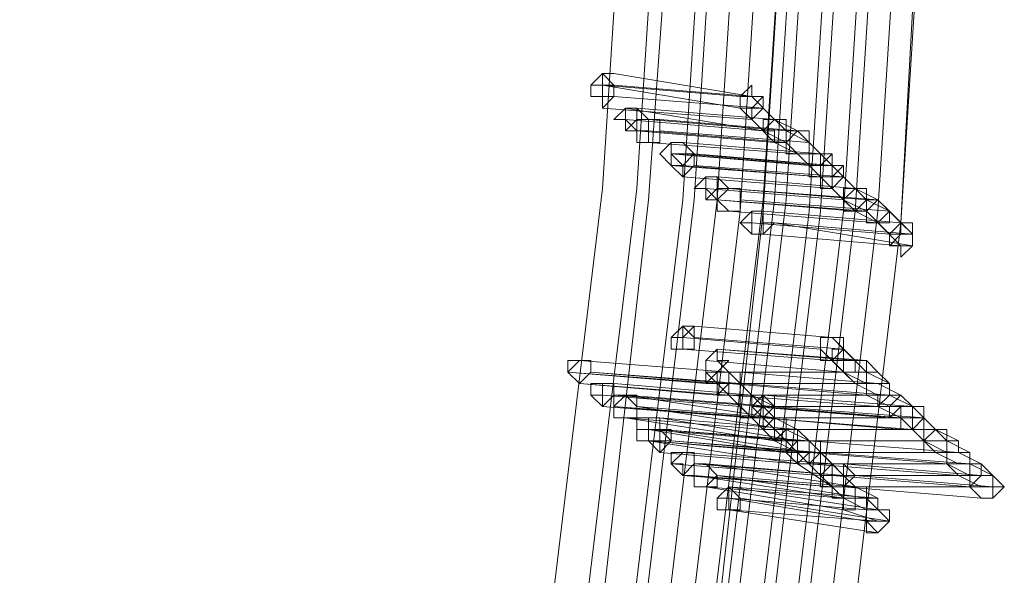
# Model space of a CAD drawing. Units: millimetres. Extents: x -242 to 1335, y -778 to 1441.
# Drawn here: x 1271 to 1288, y 622 to 631 of the extents above; entities that cross this region are included whole.
import ezdxf

# ---------------------------------------------------------------- set-up
doc = ezdxf.new("R2010")
doc.units = ezdxf.units.MM

# ---------------------------------------------------------------- blocks, each defined once
blk = doc.blocks.new('WMF0')
at = {"color": 3, "lineweight": 0}
for points in [[(563.6373, -361.8697), (565.3071, -357.2181), (566.7383, -352.487), (567.8515, -347.6764), (568.7262, -342.826), (569.3225, -337.8961), (569.6406, -332.9662)], [(563.7565, -361.9492), (565.4263, -357.2976), (566.8178, -352.5267), (567.9708, -347.7161), (568.8455, -342.826), (569.4418, -337.8961), (569.7599, -332.9662)], [(563.7963, -362.0287), (565.4661, -357.3374), (566.8974, -352.5665), (568.0503, -347.7559), (568.925, -342.8658), (569.4816, -337.9359), (569.8394, -332.9662)], [(563.9156, -362.1082), (565.5854, -357.4169), (566.9769, -352.646), (568.1298, -347.7956), (569.0045, -342.8658), (569.6008, -337.9359), (569.9189, -332.9662)], [(563.9156, -362.1082), (565.5854, -357.4169), (567.0166, -352.646), (568.1696, -347.7956), (569.0442, -342.9055), (569.6406, -337.9359), (569.9587, -332.9662)], [(564.0348, -362.2275), (565.7046, -357.4964), (567.0961, -352.7255), (568.2491, -347.8354), (569.1238, -342.9055), (569.7201, -337.9359), (570.0382, -332.9662)], [(564.0746, -362.2672), (565.7842, -357.5361), (567.1757, -352.7653), (568.3286, -347.8752), (569.2033, -342.9453), (569.7996, -337.9756), (570.1177, -332.9662)], [(564.1541, -362.1082), (565.8239, -357.4169), (567.2552, -352.646), (568.4081, -347.7956), (569.2828, -342.8658), (569.8791, -337.9359), (570.1972, -332.9662)], [(564.1939, -362.1082), (565.8637, -357.4169), (567.2949, -352.646), (568.4081, -347.7956), (569.3225, -342.9055), (569.9189, -337.9359), (570.237, -332.9662)], [(564.1939, -362.3468), (565.8637, -357.6157), (567.2949, -352.805), (568.4479, -347.9149), (569.3225, -342.985), (569.8791, -337.9756), (570.1972, -332.9662)], [(564.2336, -362.1877), (565.9432, -357.4964), (567.3347, -352.6858), (568.4876, -347.8354), (569.3623, -342.9055), (569.9587, -337.9359), (570.2767, -332.9662)], [(564.3131, -362.2275), (565.9829, -357.5361), (567.4142, -352.7255), (568.5672, -347.8752), (569.4418, -342.9453), (570.0382, -337.9756), (570.3562, -332.9662)], [(564.3529, -362.2672), (566.0227, -357.5361), (567.454, -352.7255), (568.6069, -347.8752), (569.4816, -342.9453), (570.0779, -337.9756), (570.396, -332.9662)], [(564.4324, -362.3468), (566.1022, -357.6157), (567.5335, -352.805), (568.6864, -347.9149), (569.5611, -342.9453), (570.1574, -337.9756), (570.4755, -332.9662)], [(564.4722, -362.3468), (566.142, -357.6157), (567.5732, -352.805), (568.7262, -347.9149), (569.6008, -342.985), (570.1972, -337.9756), (570.5153, -332.9662)], [(564.5119, -362.4263), (566.2215, -357.6952), (567.6527, -352.8448), (568.8057, -347.9547), (569.6804, -342.985), (570.2767, -337.9756), (570.5948, -332.9662)], [(564.5914, -362.466), (566.301, -357.7349), (567.7323, -352.8846), (568.8852, -347.9944), (569.7599, -343.0248), (570.3562, -338.0154), (570.6345, -332.9662)], [(564.6312, -362.5058), (566.301, -357.7349), (567.7323, -352.9243), (568.8852, -347.9944), (569.7599, -343.0248), (570.3562, -338.0154), (570.6743, -332.9662)]]:
    blk.add_lwpolyline(points, dxfattribs=at)
at = {"color": 253, "lineweight": 0}
for points in [[(569.2828, -337.5383), (569.3225, -337.4985), (569.3623, -337.5383), (569.3623, -337.578), (569.3225, -337.578), (569.2828, -337.578), (569.2828, -337.5383)], [(569.3225, -337.6178), (569.3623, -337.578), (569.3623, -337.5383), (569.3225, -337.4985), (569.3225, -337.5383), (569.3225, -337.578), (569.3225, -337.6178)], [(569.3225, -337.5383), (569.2828, -337.5383), (569.3225, -337.5383)], [(569.3623, -337.5383), (569.3225, -337.5383), (569.3225, -337.578), (569.3225, -337.6178), (569.3623, -337.578), (569.3623, -337.5383)], [(569.8791, -337.578), (569.8394, -337.578), (569.8394, -337.5383), (569.7996, -337.578), (569.7996, -337.6178), (569.8394, -337.6178), (569.8791, -337.578)], [(569.3225, -337.6178), (569.3225, -337.578), (569.3225, -337.6178)], [(569.3623, -337.6576), (569.4021, -337.6178), (569.4418, -337.6178), (569.4418, -337.6576), (569.4021, -337.6973), (569.4021, -337.6576), (569.3623, -337.6576)], [(569.4418, -337.6178), (569.4021, -337.6178), (569.4021, -337.6576), (569.4418, -337.6973), (569.4418, -337.6576), (569.4816, -337.6576), (569.4418, -337.6178)], [(569.4418, -337.6973), (569.4418, -337.6576), (569.4816, -337.6576), (569.4418, -337.6178), (569.4021, -337.6178), (569.4021, -337.6576), (569.4418, -337.6973)], [(569.4418, -337.6973), (569.4418, -337.6576), (569.4816, -337.6576), (569.5213, -337.6576), (569.5213, -337.6973), (569.5213, -337.7371), (569.4816, -337.7371), (569.4418, -337.7371), (569.4418, -337.6973)], [(569.5213, -337.6576), (569.4816, -337.6576), (569.4816, -337.6973), (569.4816, -337.7371), (569.5213, -337.7371), (569.5213, -337.6973), (569.5213, -337.6576)], [(569.4816, -337.7371), (569.5213, -337.7371), (569.5213, -337.6973), (569.5213, -337.6576), (569.4816, -337.6576), (569.4816, -337.6973), (569.4816, -337.7371)], [(569.5213, -337.6576), (569.4816, -337.6576), (569.5213, -337.6576)], [(569.4418, -337.6973), (569.4021, -337.6973), (569.4418, -337.6973)], [(569.4816, -337.6973), (569.4418, -337.6973), (569.4816, -337.6973)], [(569.5213, -337.7768), (569.5611, -337.7371), (569.6008, -337.7371), (569.6406, -337.7768), (569.6008, -337.8166), (569.5611, -337.8166), (569.5213, -337.7768)], [(569.6008, -337.7371), (569.5611, -337.7371), (569.5611, -337.7768), (569.5611, -337.8166), (569.6008, -337.8166), (569.6406, -337.7768), (569.6008, -337.7371)], [(569.6008, -337.8166), (569.6406, -337.7768), (569.6008, -337.7371), (569.5611, -337.7371), (569.5611, -337.7768), (569.5611, -337.8166), (569.6008, -337.8166)], [(569.6008, -337.7768), (569.5611, -337.7768), (569.6008, -337.8166), (569.6008, -337.8563), (569.6406, -337.8166), (569.6406, -337.7768), (569.6008, -337.7768)], [(569.6008, -337.8563), (569.6406, -337.8166), (569.6406, -337.7768), (569.6008, -337.7768), (569.5611, -337.7768), (569.6008, -337.8166), (569.6008, -337.8563)], [(569.5611, -337.8166), (569.5611, -337.7768), (569.6008, -337.7768), (569.6406, -337.7768), (569.6406, -337.8166), (569.6008, -337.8563), (569.5611, -337.8166)], [(570.1574, -337.8166), (570.1177, -337.8166), (570.1177, -337.7768), (570.0779, -337.8166), (570.0382, -337.8166), (570.0779, -337.8563), (570.1177, -337.8961), (570.1177, -337.8563), (570.1574, -337.8166)], [(570.1574, -337.8166), (570.1177, -337.8166), (570.1177, -337.7768), (570.0779, -337.8166), (570.0382, -337.8166), (570.0779, -337.8563), (570.1177, -337.8961), (570.1177, -337.8563), (570.1574, -337.8166)], [(569.6008, -337.8166), (569.5611, -337.8166), (569.6008, -337.8166)], [(569.6406, -337.8961), (569.6804, -337.8563), (569.7201, -337.8563), (569.7201, -337.8961), (569.6804, -337.9359), (569.6804, -337.8961), (569.6406, -337.8961)], [(569.7201, -337.8563), (569.6804, -337.8563), (569.6804, -337.8961), (569.7201, -337.9359), (569.7201, -337.8961), (569.7599, -337.8961), (569.7201, -337.8563)], [(569.7201, -337.9359), (569.7201, -337.8961), (569.7599, -337.8961), (569.7201, -337.8563), (569.6804, -337.8563), (569.6804, -337.8961), (569.7201, -337.9359)], [(569.7201, -337.8563), (569.6804, -337.8563), (569.7201, -337.8563)], [(569.6804, -337.8961), (569.6406, -337.8961), (569.6804, -337.8961)], [(569.7599, -337.8961), (569.7201, -337.9359), (569.7599, -337.9756), (569.7996, -337.9756), (569.7996, -337.9359), (569.7996, -337.8961), (569.7599, -337.8961)], [(569.7599, -337.9756), (569.7996, -337.9756), (569.7996, -337.9359), (569.7996, -337.8961), (569.7599, -337.8961), (569.7201, -337.9359), (569.7599, -337.9756)], [(569.7201, -337.9359), (569.7201, -337.8961), (569.7599, -337.8961), (569.7996, -337.8961), (569.7996, -337.9359), (569.7996, -337.9756), (569.7599, -337.9756), (569.7201, -337.9756), (569.7201, -337.9359)], [(569.7201, -337.9359), (569.6804, -337.9359), (569.7201, -337.9359)], [(569.7996, -338.0154), (569.8394, -337.9756), (569.8791, -337.9756), (569.8791, -338.0154), (569.8791, -338.0551), (569.8394, -338.0551), (569.7996, -338.0154)], [(569.8791, -337.9756), (569.8394, -337.9756), (569.8394, -338.0154), (569.8394, -338.0551), (569.8791, -338.0551), (569.9189, -338.0154), (569.8791, -338.0154), (569.8791, -337.9756)], [(569.8791, -338.0551), (569.9189, -338.0154), (569.8791, -338.0154), (569.8791, -337.9756), (569.8394, -337.9756), (569.8394, -338.0154), (569.8394, -338.0551), (569.8791, -338.0551)], [(569.8791, -337.9756), (569.8394, -337.9756), (569.8791, -337.9756)], [(569.8394, -338.0154), (569.7996, -338.0154), (569.8394, -338.0154)], [(569.8791, -338.0551), (569.8394, -338.0551), (569.8791, -338.0551)], [(570.396, -338.0949), (570.396, -338.0551), (570.3562, -338.0551), (570.3165, -338.0949), (570.3562, -338.0949), (570.3562, -338.1346), (570.396, -338.0949)], [(569.5611, -338.4129), (569.6008, -338.3732), (569.6406, -338.4129), (569.6406, -338.4527), (569.6008, -338.4527), (569.5611, -338.4527), (569.5611, -338.4129)], [(569.6406, -338.3732), (569.6008, -338.4129), (569.6008, -338.4527), (569.6406, -338.4527), (569.6406, -338.4129), (569.6406, -338.3732)], [(569.6008, -338.4527), (569.6406, -338.4527), (569.6406, -338.4129), (569.6406, -338.3732), (569.6008, -338.4129), (569.6008, -338.4527)], [(569.6008, -338.3732), (569.6406, -338.4129), (569.6406, -338.4527), (569.6008, -338.4527), (569.6008, -338.4129), (569.6008, -338.3732)], [(569.6008, -338.4527), (569.6008, -338.4129), (569.6406, -338.3732), (569.6406, -338.4129), (569.6406, -338.4527), (569.6008, -338.4527)], [(569.6406, -338.3732), (569.6008, -338.3732), (569.6406, -338.3732)], [(569.6008, -338.4129), (569.5611, -338.4129), (569.6008, -338.4129)], [(570.1574, -338.4527), (570.1177, -338.4129), (570.0779, -338.4129), (570.0779, -338.4527), (570.1177, -338.4925), (570.1177, -338.4527), (570.1574, -338.4527)], [(569.7201, -338.4527), (569.6804, -338.4925), (569.6804, -338.5322), (569.7201, -338.572), (569.7201, -338.5322), (569.7599, -338.5322), (569.7201, -338.4925), (569.7201, -338.4527)], [(569.7201, -338.572), (569.7201, -338.5322), (569.7599, -338.5322), (569.7201, -338.4925), (569.7201, -338.4527), (569.6804, -338.4925), (569.6804, -338.5322), (569.7201, -338.572)], [(569.7201, -338.4527), (569.7201, -338.4925), (569.7599, -338.5322), (569.7201, -338.5322), (569.7201, -338.572), (569.6804, -338.5322), (569.6804, -338.4925), (569.7201, -338.4527)], [(569.6804, -338.4925), (569.7201, -338.4527), (569.7201, -338.4925), (569.7599, -338.4925), (569.7201, -338.5322), (569.6804, -338.5322), (569.6804, -338.4925)], [(569.7201, -338.572), (569.6804, -338.5322), (569.6804, -338.4925), (569.7201, -338.4527), (569.7201, -338.4925), (569.7599, -338.5322), (569.7201, -338.5322), (569.7201, -338.572)], [(569.243, -338.4925), (569.2033, -338.5322), (569.243, -338.572), (569.2828, -338.5322), (569.2828, -338.4925), (569.243, -338.4925)], [(569.243, -338.572), (569.2828, -338.5322), (569.2828, -338.4925), (569.243, -338.4925), (569.2033, -338.5322), (569.243, -338.572)], [(569.2033, -338.5322), (569.2033, -338.4925), (569.243, -338.4925), (569.2828, -338.4925), (569.2828, -338.5322), (569.243, -338.572), (569.2033, -338.5322)], [(569.2033, -338.5322), (569.2033, -338.4925), (569.2033, -338.5322)], [(569.7599, -338.572), (569.7599, -338.5322), (569.7201, -338.5322), (569.6804, -338.572), (569.7201, -338.572), (569.7201, -338.6117), (569.7599, -338.572)], [(569.7201, -338.572), (569.6804, -338.5322), (569.7201, -338.572)], [(569.7201, -338.572), (569.7201, -338.5322), (569.7599, -338.5322), (569.7996, -338.5322), (569.7996, -338.572), (569.7996, -338.6117), (569.7599, -338.6117), (569.7201, -338.6117), (569.7201, -338.572)], [(569.7996, -338.5322), (569.7599, -338.5322), (569.7599, -338.572), (569.7599, -338.6117), (569.7996, -338.6117), (569.7996, -338.572), (569.7996, -338.5322)], [(569.7599, -338.6117), (569.7996, -338.6117), (569.7996, -338.572), (569.7996, -338.5322), (569.7599, -338.5322), (569.7599, -338.572), (569.7599, -338.6117)], [(569.7996, -338.5322), (569.7996, -338.572), (569.7996, -338.6117), (569.7599, -338.6117), (569.7599, -338.572), (569.7599, -338.5322), (569.7996, -338.5322)], [(569.7599, -338.6117), (569.7599, -338.572), (569.7599, -338.5322), (569.7996, -338.5322), (569.7996, -338.572), (569.7996, -338.6117), (569.7599, -338.6117)], [(569.7996, -338.5322), (569.7599, -338.5322), (569.7996, -338.5322)], [(569.2828, -338.6117), (569.2828, -338.572), (569.3225, -338.572), (569.3623, -338.572), (569.3623, -338.6117), (569.3225, -338.6515), (569.2828, -338.6117)], [(569.3623, -338.572), (569.3225, -338.572), (569.3225, -338.6117), (569.3225, -338.6515), (569.3623, -338.6117), (569.3623, -338.572)], [(569.3225, -338.6515), (569.3623, -338.6117), (569.3623, -338.572), (569.3225, -338.572), (569.3225, -338.6117), (569.3225, -338.6515)], [(569.3623, -338.572), (569.3225, -338.572), (569.3623, -338.572)], [(569.7599, -338.572), (569.7201, -338.572), (569.7599, -338.572)], [(569.3225, -338.6117), (569.2828, -338.6117), (569.3225, -338.6117)], [(569.4021, -338.6117), (569.3623, -338.6515), (569.3623, -338.6912), (569.4021, -338.6912), (569.4418, -338.6912), (569.4418, -338.6515), (569.4021, -338.6117)], [(569.4021, -338.6912), (569.4418, -338.6912), (569.4418, -338.6515), (569.4418, -338.6117), (569.4021, -338.6117), (569.3623, -338.6515), (569.3623, -338.6912), (569.4021, -338.6912)], [(569.3623, -338.6515), (569.3623, -338.6117), (569.4021, -338.6117), (569.4418, -338.6117), (569.4418, -338.6515), (569.4418, -338.6912), (569.4021, -338.6912), (569.3623, -338.6912), (569.3623, -338.6515)], [(569.8791, -338.6912), (569.9189, -338.6912), (569.9189, -338.6515), (569.8791, -338.6117), (569.8791, -338.6515), (569.8394, -338.6515), (569.8791, -338.6912)], [(569.8791, -338.6117), (569.9189, -338.6515), (569.9189, -338.6912), (569.8791, -338.6912), (569.8394, -338.6515), (569.8791, -338.6515), (569.8791, -338.6117)], [(569.8394, -338.6515), (569.8791, -338.6117), (569.9189, -338.6515), (569.9189, -338.6912), (569.8791, -338.6912), (569.8394, -338.6912), (569.8394, -338.6515)], [(569.8791, -338.731), (569.8791, -338.6912), (569.8394, -338.6515), (569.8791, -338.6515), (569.8791, -338.6117), (569.9189, -338.6515), (569.9189, -338.6912), (569.8791, -338.731)], [(569.8791, -338.6117), (569.8394, -338.6117), (569.8394, -338.6515), (569.8394, -338.6912), (569.8791, -338.6912), (569.9189, -338.6515), (569.9189, -338.6117), (569.8791, -338.6117)], [(569.8791, -338.6912), (569.9189, -338.6515), (569.8791, -338.6117), (569.8394, -338.6117), (569.8394, -338.6515), (569.8394, -338.6912), (569.8791, -338.6912)], [(569.8791, -338.6117), (569.9189, -338.6515), (569.8791, -338.6912), (569.8394, -338.6912), (569.8394, -338.6515), (569.8394, -338.6117), (569.8791, -338.6117)], [(569.8394, -338.6515), (569.8394, -338.6117), (569.8791, -338.6117), (569.9189, -338.6515), (569.8791, -338.6912), (569.8394, -338.6912), (569.8394, -338.6515)], [(569.8791, -338.6912), (569.8394, -338.6912), (569.8394, -338.6515), (569.8394, -338.6117), (569.8791, -338.6117), (569.9189, -338.6515), (569.8791, -338.6912)], [(569.8791, -338.6117), (569.8791, -338.6515), (569.8791, -338.6912), (569.8791, -338.731), (569.9189, -338.6912), (569.9189, -338.6515), (569.8791, -338.6117)], [(570.4357, -338.6912), (570.396, -338.6515), (570.3562, -338.6515), (570.3562, -338.6912), (570.396, -338.731), (570.396, -338.6912), (570.4357, -338.6912)], [(570.4357, -338.6912), (570.396, -338.6515), (570.3562, -338.6515), (570.3562, -338.6912), (570.396, -338.731), (570.396, -338.6912), (570.4357, -338.6912)], [(569.4418, -338.731), (569.4418, -338.6912), (569.4816, -338.6912), (569.5213, -338.6912), (569.5213, -338.731), (569.5213, -338.7708), (569.4816, -338.7708), (569.4418, -338.7708), (569.4418, -338.731)], [(569.5213, -338.6912), (569.4816, -338.6912), (569.4816, -338.731), (569.4816, -338.7708), (569.5213, -338.7708), (569.5213, -338.731), (569.5213, -338.6912)], [(569.4816, -338.7708), (569.5213, -338.7708), (569.5213, -338.731), (569.5213, -338.6912), (569.4816, -338.6912), (569.4816, -338.731), (569.4816, -338.7708)], [(569.5213, -338.6912), (569.4816, -338.6912), (569.5213, -338.6912)], [(569.4816, -338.731), (569.4418, -338.731), (569.4816, -338.731)], [(569.5213, -338.731), (569.4816, -338.731), (569.4816, -338.7708), (569.5213, -338.8105), (569.5611, -338.7708), (569.5611, -338.731), (569.5213, -338.731)], [(569.5213, -338.8105), (569.5611, -338.7708), (569.5611, -338.731), (569.5213, -338.731), (569.4816, -338.731), (569.4816, -338.7708), (569.5213, -338.8105)], [(569.4816, -338.7708), (569.4816, -338.731), (569.5213, -338.731), (569.5611, -338.7708), (569.5213, -338.7708), (569.5213, -338.8105), (569.4816, -338.7708)], [(569.9189, -338.7708), (569.9587, -338.731), (569.9984, -338.731), (569.9984, -338.7708), (569.9587, -338.8105), (569.9587, -338.7708), (569.9189, -338.7708)], [(569.9984, -338.731), (569.9587, -338.731), (569.9587, -338.7708), (569.9984, -338.8105), (569.9984, -338.7708), (570.0382, -338.7708), (569.9984, -338.731)], [(569.9984, -338.8105), (569.9984, -338.7708), (570.0382, -338.7708), (569.9984, -338.731), (569.9587, -338.731), (569.9587, -338.7708), (569.9984, -338.8105)], [(569.9984, -338.731), (570.0382, -338.7708), (569.9984, -338.7708), (569.9984, -338.8105), (569.9587, -338.7708), (569.9587, -338.731), (569.9984, -338.731)], [(569.9984, -338.8105), (569.9587, -338.7708), (569.9587, -338.731), (569.9984, -338.731), (570.0382, -338.7708), (569.9984, -338.7708), (569.9984, -338.8105)], [(569.9984, -338.731), (569.9587, -338.731), (569.9984, -338.731)], [(569.9587, -338.7708), (569.9189, -338.7708), (569.9587, -338.7708)], [(570.0382, -338.8105), (570.0382, -338.7708), (569.9984, -338.7708), (569.9587, -338.7708), (569.9587, -338.8105), (569.9984, -338.8503), (570.0382, -338.8105)], [(570.0382, -338.8105), (570.0382, -338.7708), (569.9984, -338.7708), (569.9587, -338.7708), (569.9587, -338.8105), (569.9984, -338.8503), (570.0382, -338.8105)], [(569.9984, -338.8105), (569.9984, -338.7708), (570.0382, -338.7708), (570.0779, -338.7708), (570.0779, -338.8105), (570.0779, -338.8503), (570.0382, -338.8503), (569.9984, -338.8503), (569.9984, -338.8105)], [(570.0382, -338.7708), (570.0382, -338.8105), (570.0382, -338.8503), (570.0779, -338.8503), (570.0779, -338.8105), (570.0779, -338.7708), (570.0382, -338.7708)], [(570.0382, -338.8503), (570.0779, -338.8503), (570.0779, -338.8105), (570.0779, -338.7708), (570.0382, -338.7708), (570.0382, -338.8105), (570.0382, -338.8503)], [(570.0382, -338.7708), (570.0779, -338.7708), (570.0779, -338.8105), (570.0779, -338.8503), (570.0382, -338.8503), (570.0382, -338.8105), (570.0382, -338.7708)], [(570.0382, -338.8503), (570.0382, -338.8105), (570.0382, -338.7708), (570.0779, -338.7708), (570.0779, -338.8105), (570.0779, -338.8503), (570.0382, -338.8503)], [(569.6008, -338.8105), (569.5611, -338.8503), (569.6008, -338.8503), (569.6008, -338.89), (569.6406, -338.89), (569.6406, -338.8503), (569.6406, -338.8105), (569.6008, -338.8105)], [(569.6008, -338.89), (569.6406, -338.89), (569.6406, -338.8503), (569.6406, -338.8105), (569.6008, -338.8105), (569.5611, -338.8503), (569.6008, -338.8503), (569.6008, -338.89)], [(569.5611, -338.8503), (569.5611, -338.8105), (569.6008, -338.8105), (569.6406, -338.8105), (569.6406, -338.8503), (569.6008, -338.89), (569.5611, -338.8503)], [(569.9984, -338.8105), (569.9587, -338.8105), (569.9984, -338.8105)], [(570.0382, -338.8105), (569.9984, -338.8105), (570.0382, -338.8105)], [(569.6804, -338.8503), (569.6406, -338.8503), (569.6406, -338.89), (569.6406, -338.9298), (569.6804, -338.9298), (569.7201, -338.9298), (569.7201, -338.89), (569.6804, -338.8503)], [(569.6804, -338.9298), (569.7201, -338.9298), (569.7201, -338.89), (569.6804, -338.8503), (569.6406, -338.8503), (569.6406, -338.89), (569.6406, -338.9298), (569.6804, -338.9298)], [(569.6406, -338.89), (569.6406, -338.8503), (569.6804, -338.8503), (569.7201, -338.89), (569.6804, -338.9298), (569.6406, -338.9298), (569.6406, -338.89)], [(570.0779, -338.89), (570.1177, -338.8503), (570.1574, -338.8503), (570.1574, -338.89), (570.1574, -338.9298), (570.1177, -338.9298), (570.0779, -338.89)], [(570.1574, -338.8503), (570.1177, -338.8503), (570.1177, -338.89), (570.1177, -338.9298), (570.1574, -338.9298), (570.1972, -338.89), (570.1574, -338.8503)], [(570.1574, -338.9298), (570.1972, -338.89), (570.1574, -338.8503), (570.1177, -338.8503), (570.1177, -338.89), (570.1177, -338.9298), (570.1574, -338.9298)], [(570.1574, -338.8503), (570.1972, -338.89), (570.1574, -338.9298), (570.1177, -338.9298), (570.1177, -338.89), (570.1177, -338.8503), (570.1574, -338.8503)], [(570.1574, -338.9298), (570.1177, -338.9298), (570.1177, -338.89), (570.1177, -338.8503), (570.1574, -338.8503), (570.1972, -338.89), (570.1574, -338.9298)], [(570.1574, -338.8503), (570.1177, -338.8503), (570.1574, -338.8503)], [(570.1177, -338.89), (570.0779, -338.89), (570.1177, -338.89)], [(570.714, -338.9298), (570.6743, -338.89), (570.6345, -338.89), (570.5948, -338.9298), (570.6345, -338.9695), (570.6743, -338.9695), (570.714, -338.9298)], [(569.7201, -338.9695), (569.7599, -338.9298), (569.7996, -338.9695), (569.7996, -339.0093), (569.7599, -339.0093), (569.7201, -339.0093), (569.7201, -338.9695)], [(569.7599, -338.9298), (569.7599, -338.9695), (569.7599, -339.0093), (569.7996, -339.0093), (569.7996, -338.9695), (569.7599, -338.9298)], [(569.7599, -339.0093), (569.7996, -339.0093), (569.7996, -338.9695), (569.7599, -338.9298), (569.7599, -338.9695), (569.7599, -339.0093)], [(570.1574, -338.9298), (570.1177, -338.9298), (570.1574, -338.9298)], [(569.7599, -338.9695), (569.7201, -338.9695), (569.7599, -338.9695)], [(570.3165, -339.0491), (570.3165, -339.0093), (570.2767, -339.0093), (570.237, -339.0093), (570.237, -339.0491), (570.2767, -339.0888), (570.3165, -339.0491)]]:
    blk.add_lwpolyline(points, close=True, dxfattribs=at)
for points in [[(569.3623, -337.4985), (569.3225, -337.4985), (569.3623, -337.5383)], [(569.8394, -337.578), (569.3623, -337.4985)], [(569.3225, -337.5383), (569.7996, -337.6178)], [(569.7996, -337.578), (569.3225, -337.5383)], [(569.3623, -337.5383), (569.8394, -337.578)], [(569.8394, -337.5383), (569.8394, -337.578)], [(569.3623, -337.578), (569.8791, -337.6178)], [(569.8791, -337.6178), (569.3623, -337.578)], [(569.8394, -337.578), (569.7996, -337.578), (569.7996, -337.6178), (569.8394, -337.6576)], [(569.8394, -337.578), (569.7996, -337.578), (569.7996, -337.6178), (569.8394, -337.6576)], [(569.8394, -337.6576), (569.8791, -337.6178), (569.8791, -337.578), (569.8394, -337.578)], [(569.8394, -337.6576), (569.8394, -337.6178), (569.8791, -337.6178), (569.8791, -337.578), (569.8394, -337.578)], [(569.8394, -337.578), (569.9189, -337.6576)], [(569.3225, -337.6178), (569.8394, -337.6576)], [(569.8394, -337.6576), (569.3225, -337.6178)], [(569.4021, -337.6178), (569.4021, -337.6576)], [(569.8791, -337.6973), (569.4021, -337.6178)], [(569.4418, -337.6178), (569.9189, -337.6576)], [(569.9189, -337.6576), (569.4418, -337.6178)], [(569.7996, -337.6178), (569.8791, -337.6973)], [(569.8394, -337.6178), (569.8394, -337.6576)], [(569.8791, -337.6178), (569.9587, -337.6973)], [(569.4021, -337.6576), (569.8791, -337.6973)], [(569.4816, -337.6576), (569.9587, -337.6973)], [(569.9587, -337.6973), (569.4816, -337.6576)], [(569.5213, -337.6576), (569.9984, -337.6973)], [(569.9984, -337.6973), (569.5213, -337.6576)], [(569.8394, -337.6576), (569.9189, -337.7371)], [(569.9189, -337.6576), (569.8791, -337.6973), (569.9189, -337.6973), (569.9189, -337.7371)], [(569.9189, -337.6576), (569.8791, -337.6576), (569.8791, -337.6973), (569.9189, -337.6973), (569.9189, -337.7371)], [(569.9189, -337.7371), (569.9587, -337.7371), (569.9587, -337.6973), (569.9587, -337.6576), (569.9189, -337.6576)], [(569.9189, -337.7371), (569.9587, -337.7371), (569.9587, -337.6973), (569.9587, -337.6576), (569.9189, -337.6576)], [(569.9189, -337.6576), (569.9984, -337.6973)], [(569.4418, -337.6973), (569.9189, -337.7371)], [(569.9189, -337.7371), (569.4418, -337.6973)], [(569.4816, -337.6973), (569.9587, -337.7371)], [(569.9587, -337.7371), (569.4816, -337.6973)], [(569.5213, -337.6973), (570.0382, -337.7371)], [(570.0382, -337.7371), (569.5213, -337.6973)], [(569.8791, -337.6973), (569.9587, -337.7371)], [(569.9984, -337.6973), (569.9587, -337.6973), (569.9587, -337.7371), (569.9587, -337.7768), (569.9984, -337.7768)], [(569.9984, -337.6973), (569.9587, -337.7371), (569.9587, -337.7768), (569.9984, -337.7768)], [(569.9587, -337.6973), (570.0382, -337.7371)], [(569.9984, -337.7768), (570.0382, -337.7768), (570.0382, -337.7371), (569.9984, -337.6973)], [(569.9984, -337.7768), (570.0382, -337.7768), (570.0382, -337.7371), (570.0382, -337.6973), (569.9984, -337.6973)], [(569.9984, -337.6973), (570.0779, -337.7768)], [(569.4816, -337.7371), (569.9984, -337.7768)], [(569.9984, -337.7768), (569.4816, -337.7371)], [(569.6008, -337.7371), (570.0779, -337.7768)], [(570.0779, -337.7768), (569.6008, -337.7371)], [(569.9189, -337.7371), (569.9984, -337.7768)], [(569.9587, -337.7371), (570.0382, -337.8166)], [(570.0382, -337.7371), (570.1177, -337.8166)], [(569.5611, -337.7768), (569.5611, -337.8166)], [(570.0779, -337.8166), (569.5611, -337.7768)], [(569.5611, -337.7768), (570.0382, -337.8166)], [(570.0382, -337.8166), (569.5611, -337.7768)], [(569.6008, -337.7768), (570.1177, -337.8166)], [(570.1177, -337.8166), (569.6008, -337.7768)], [(569.6406, -337.7768), (570.1177, -337.8166)], [(570.1177, -337.8166), (569.6406, -337.7768)], [(569.9984, -337.7768), (570.0779, -337.8563)], [(570.0779, -337.7768), (570.0779, -337.8166), (570.0382, -337.8166), (570.0382, -337.8563), (570.0779, -337.8563)], [(570.0779, -337.7768), (570.0382, -337.7768), (570.0382, -337.8166), (570.0382, -337.8563), (570.0779, -337.8563)], [(570.0779, -337.8563), (570.1177, -337.8563), (570.1177, -337.8166), (570.0779, -337.7768)], [(570.0779, -337.8563), (570.1177, -337.8563), (570.1177, -337.8166), (570.1177, -337.7768), (570.0779, -337.7768)], [(570.0779, -337.7768), (570.1177, -337.7768)], [(570.1177, -337.7768), (570.1177, -337.8166)], [(569.5611, -337.8166), (570.0779, -337.8563)], [(569.6008, -337.8166), (570.0779, -337.8563)], [(570.0779, -337.8563), (569.6008, -337.8166)], [(569.6406, -337.8166), (570.1574, -337.8563)], [(570.1574, -337.8563), (569.6406, -337.8166)], [(570.0382, -337.8166), (570.0779, -337.8166)], [(570.1177, -337.8166), (570.0779, -337.8166), (570.0779, -337.8563), (570.0779, -337.8961), (570.1177, -337.8961)], [(570.1177, -337.8166), (570.0779, -337.8166), (570.0779, -337.8563), (570.1177, -337.8961)], [(570.1177, -337.8961), (570.1574, -337.8563), (570.1574, -337.8166), (570.1177, -337.8166)], [(570.1177, -337.8961), (570.1177, -337.8563), (570.1574, -337.8563), (570.1574, -337.8166), (570.1177, -337.8166)], [(570.1177, -337.8166), (570.1972, -337.8961)], [(570.1177, -337.8166), (570.1574, -337.8563)], [(569.6008, -337.8563), (570.1177, -337.8961)], [(570.1177, -337.8961), (569.6008, -337.8563)], [(569.7201, -337.8563), (570.1972, -337.8961)], [(570.1972, -337.8961), (569.7201, -337.8563)], [(570.0779, -337.8563), (570.1574, -337.9359)], [(570.0779, -337.8563), (570.1177, -337.8961)], [(570.1574, -337.8563), (570.237, -337.9359)], [(569.6804, -337.8961), (570.1574, -337.9359)], [(570.1574, -337.9359), (569.6804, -337.8961)], [(569.7599, -337.8961), (570.237, -337.9359)], [(570.237, -337.9359), (569.7599, -337.8961)], [(569.7599, -337.8961), (570.2767, -337.9359)], [(570.2767, -337.9359), (569.7599, -337.8961)], [(570.1177, -337.8961), (570.1972, -337.9756)], [(570.1972, -337.8961), (570.1574, -337.9359), (570.1972, -337.9756)], [(570.1972, -337.8961), (570.1574, -337.8961), (570.1574, -337.9359), (570.1574, -337.9756), (570.1972, -337.9756)], [(570.1972, -337.9756), (570.237, -337.9756), (570.237, -337.9359), (570.237, -337.8961), (570.1972, -337.8961)], [(570.1972, -337.9756), (570.237, -337.9359), (570.237, -337.8961), (570.1972, -337.8961)], [(570.1972, -337.8961), (570.2767, -337.9359)], [(569.7201, -337.9359), (570.1972, -337.9756)], [(570.1972, -337.9756), (569.7201, -337.9359)], [(569.7201, -337.9359), (570.237, -337.9756)], [(570.237, -337.9756), (569.7201, -337.9359)], [(569.7996, -337.9359), (570.3165, -337.9756)], [(570.3165, -337.9756), (569.7996, -337.9359)], [(570.1574, -337.9359), (570.237, -337.9756)], [(570.2767, -337.9359), (570.237, -337.9359), (570.237, -337.9756), (570.237, -338.0154), (570.2767, -338.0154)], [(570.2767, -337.9359), (570.237, -337.9756), (570.237, -338.0154), (570.2767, -338.0154)], [(570.237, -337.9359), (570.3165, -337.9756)], [(570.2767, -338.0154), (570.3165, -337.9756), (570.2767, -337.9359)], [(570.2767, -338.0154), (570.3165, -338.0154), (570.3165, -337.9756), (570.2767, -337.9359)], [(570.2767, -337.9359), (570.3562, -338.0154)], [(569.7599, -337.9756), (570.2767, -338.0154)], [(570.2767, -338.0154), (569.7599, -337.9756)], [(569.8791, -337.9756), (570.3562, -338.0154)], [(570.3562, -338.0154), (569.8791, -337.9756)], [(570.1972, -337.9756), (570.2767, -338.0154)], [(570.237, -337.9756), (570.3165, -338.0551)], [(570.3165, -337.9756), (570.396, -338.0551)], [(569.8394, -338.0154), (570.3165, -338.0551)], [(570.3165, -338.0551), (569.8394, -338.0154)], [(569.9189, -338.0154), (570.396, -338.0949)], [(570.396, -338.0551), (569.9189, -338.0154)], [(570.2767, -338.0154), (570.3562, -338.0949)], [(570.3562, -338.0154), (570.3562, -338.0551), (570.3165, -338.0551), (570.3165, -338.0949), (570.3562, -338.0949)], [(570.3562, -338.0154), (570.3165, -338.0551), (570.3165, -338.0949), (570.3562, -338.0949)], [(570.3562, -338.0949), (570.396, -338.0949), (570.396, -338.0551), (570.3562, -338.0154)], [(570.3562, -338.0949), (570.396, -338.0949), (570.396, -338.0551), (570.396, -338.0154), (570.3562, -338.0154)], [(570.3562, -338.0154), (570.3562, -338.0551)], [(569.8791, -338.0551), (570.3562, -338.0949)], [(570.3562, -338.0949), (569.8791, -338.0551)], [(570.3562, -338.0949), (570.3562, -338.1346)], [(569.6406, -338.3732), (570.1177, -338.4129)], [(570.1177, -338.4129), (569.6406, -338.3732)], [(569.6008, -338.4129), (570.0779, -338.4527)], [(570.0779, -338.4527), (569.6008, -338.4129)], [(569.6406, -338.4129), (570.1574, -338.4527)], [(570.1574, -338.4527), (569.6406, -338.4129)], [(570.1177, -338.4129), (570.0779, -338.4129), (570.0779, -338.4527), (570.0779, -338.4925), (570.1177, -338.4925)], [(570.1177, -338.4129), (570.0779, -338.4129), (570.0779, -338.4527), (570.0779, -338.4925), (570.1177, -338.4925)], [(570.1177, -338.4925), (570.1574, -338.4925), (570.1574, -338.4527), (570.1574, -338.4129), (570.1177, -338.4129)], [(570.1177, -338.4925), (570.1574, -338.4527), (570.1574, -338.4129), (570.1177, -338.4129)], [(570.1177, -338.4129), (570.1972, -338.4925)], [(569.6008, -338.4527), (570.1177, -338.4925)], [(570.1177, -338.4925), (569.6008, -338.4527)], [(569.7201, -338.4527), (570.237, -338.4925)], [(570.1972, -338.4925), (569.7201, -338.4527)], [(570.0779, -338.4527), (570.1574, -338.5322)], [(570.1574, -338.4527), (570.237, -338.5322)], [(569.243, -338.4925), (569.7599, -338.5322)], [(569.7599, -338.5322), (569.243, -338.4925)], [(569.6804, -338.4925), (570.1574, -338.5322)], [(570.1574, -338.5322), (569.6804, -338.4925)], [(570.1177, -338.4925), (570.1972, -338.572)], [(570.237, -338.4925), (570.1972, -338.4925), (570.1972, -338.5322), (570.1574, -338.5322), (570.1972, -338.572)], [(570.1972, -338.4925), (570.1574, -338.4925), (570.1574, -338.5322), (570.1972, -338.572)], [(570.1972, -338.572), (570.237, -338.572), (570.237, -338.5322), (570.237, -338.4925)], [(570.1972, -338.572), (570.237, -338.572), (570.237, -338.5322), (570.237, -338.4925), (570.1972, -338.4925)], [(570.237, -338.4925), (570.2767, -338.5322)], [(569.2033, -338.5322), (569.7201, -338.572)], [(569.6804, -338.572), (569.2033, -338.5322)], [(569.2828, -338.5322), (569.7996, -338.572)], [(569.7599, -338.572), (569.2828, -338.5322)], [(569.7599, -338.5322), (569.7201, -338.5322), (569.6804, -338.5322), (569.6804, -338.572), (569.7201, -338.572), (569.7201, -338.6117)], [(569.7599, -338.5322), (569.7201, -338.5322), (569.7201, -338.572), (569.7201, -338.6117), (569.7599, -338.6117)], [(569.7201, -338.6117), (569.7599, -338.6117), (569.7599, -338.572), (569.7599, -338.5322)], [(569.7201, -338.5322), (569.7599, -338.5322)], [(569.7599, -338.6117), (569.7996, -338.6117), (569.7996, -338.572), (569.7599, -338.5322)], [(569.7599, -338.5322), (569.8394, -338.6117)], [(569.7599, -338.5322), (570.237, -338.5322)], [(570.237, -338.5322), (569.7599, -338.5322)], [(569.7996, -338.5322), (570.2767, -338.572)], [(570.2767, -338.5322), (569.7996, -338.5322)], [(570.1574, -338.5322), (570.237, -338.572)], [(570.2767, -338.5322), (570.237, -338.5322), (570.237, -338.572), (570.237, -338.6117), (570.2767, -338.6117)], [(570.237, -338.5322), (570.3165, -338.572)], [(570.2767, -338.6117), (570.3165, -338.6117), (570.3165, -338.572), (570.2767, -338.5322)], [(569.243, -338.572), (569.7599, -338.6117)], [(569.7201, -338.6117), (569.243, -338.572)], [(569.3623, -338.572), (569.8394, -338.6117)], [(569.8394, -338.6117), (569.3623, -338.572)], [(569.7201, -338.572), (569.7996, -338.6515)], [(569.7201, -338.572), (570.1972, -338.572)], [(570.1972, -338.572), (569.7201, -338.572)], [(569.7599, -338.572), (570.237, -338.6117)], [(570.237, -338.572), (569.7599, -338.572)], [(569.7996, -338.572), (569.8791, -338.6515)], [(569.7996, -338.572), (570.3165, -338.6117)], [(570.3165, -338.572), (569.7996, -338.572)], [(570.1972, -338.572), (570.2767, -338.6117)], [(570.2767, -338.572), (570.237, -338.572), (570.237, -338.6117), (570.2767, -338.6117), (570.2767, -338.6515)], [(570.2767, -338.6515), (570.3165, -338.6117), (570.3165, -338.572), (570.2767, -338.572)], [(570.2767, -338.572), (570.3562, -338.6117)], [(569.3225, -338.6117), (569.7996, -338.6515)], [(569.7996, -338.6515), (569.3225, -338.6117)], [(569.3623, -338.6117), (569.8791, -338.6515)], [(569.8791, -338.6515), (569.3623, -338.6117)], [(569.4021, -338.6117), (569.9189, -338.6912)], [(569.9189, -338.6515), (569.4021, -338.6117)], [(569.7599, -338.6117), (569.8394, -338.6912)], [(569.7599, -338.6117), (570.2767, -338.6515)], [(570.2767, -338.6117), (569.7599, -338.6117)], [(569.8394, -338.6117), (569.7996, -338.6117), (569.7996, -338.6515), (569.7996, -338.6912), (569.8394, -338.6912)], [(569.8394, -338.6117), (569.7996, -338.6117), (569.7996, -338.6515), (569.7996, -338.6912), (569.8394, -338.6912)], [(569.8394, -338.6912), (569.8791, -338.6912), (569.8791, -338.6515), (569.8791, -338.6117), (569.8394, -338.6117)], [(569.8394, -338.6912), (569.8791, -338.6515), (569.8791, -338.6117), (569.8394, -338.6117)], [(569.8394, -338.6117), (569.9189, -338.6515)], [(569.8791, -338.6117), (570.396, -338.6515)], [(570.396, -338.6515), (569.8791, -338.6117)], [(569.8791, -338.6117), (570.396, -338.6515)], [(570.3562, -338.6117), (569.8791, -338.6117)], [(570.237, -338.6117), (570.3165, -338.6515)], [(570.3562, -338.6117), (570.3165, -338.6515), (570.3165, -338.6912), (570.3562, -338.6912)], [(570.3165, -338.6117), (570.396, -338.6515)], [(570.3562, -338.6912), (570.396, -338.6912), (570.396, -338.6515), (570.3562, -338.6117)], [(569.3225, -338.6515), (569.8394, -338.6912)], [(569.8394, -338.6912), (569.3225, -338.6515)], [(569.3623, -338.6515), (569.8791, -338.6912)], [(569.8394, -338.6912), (569.3623, -338.6515)], [(569.4418, -338.6515), (569.9587, -338.731)], [(569.9189, -338.6912), (569.4418, -338.6515)], [(569.7996, -338.6515), (569.8394, -338.6912)], [(569.8394, -338.6515), (569.8791, -338.6515)], [(570.3562, -338.6912), (569.8394, -338.6515)], [(569.9189, -338.6515), (569.8791, -338.6515), (569.8791, -338.6912), (569.8394, -338.6912), (569.8791, -338.731)], [(569.8394, -338.6515), (570.3165, -338.6912)], [(570.3165, -338.6515), (569.8394, -338.6515)], [(569.8791, -338.6515), (570.3562, -338.6912)], [(569.8791, -338.731), (569.9189, -338.731), (569.9189, -338.6912), (569.9189, -338.6515)], [(569.8791, -338.6515), (569.9189, -338.6912)], [(569.9189, -338.6515), (570.4357, -338.6912)], [(570.396, -338.6515), (569.9189, -338.6515)], [(570.2767, -338.6515), (570.3562, -338.6912)], [(570.396, -338.6515), (570.3562, -338.6515), (570.3165, -338.6912), (570.3562, -338.6912), (570.3562, -338.731)], [(570.396, -338.6515), (570.3562, -338.6515), (570.3562, -338.6912), (570.3562, -338.731), (570.396, -338.731)], [(570.396, -338.6515), (570.3562, -338.6515), (570.3562, -338.6912), (570.3562, -338.731), (570.396, -338.731)], [(570.3562, -338.731), (570.396, -338.731), (570.396, -338.6912), (570.396, -338.6515)], [(570.396, -338.731), (570.4357, -338.731), (570.4357, -338.6912), (570.4357, -338.6515), (570.396, -338.6515)], [(570.396, -338.731), (570.4357, -338.6912), (570.4357, -338.6515), (570.396, -338.6515)], [(570.396, -338.6515), (570.4755, -338.731)], [(569.4021, -338.6912), (569.9189, -338.7708)], [(569.8791, -338.731), (569.4021, -338.6912)], [(569.5213, -338.6912), (569.9984, -338.7708)], [(569.9984, -338.731), (569.5213, -338.6912)], [(569.8394, -338.6912), (569.8791, -338.731)], [(569.8791, -338.6912), (569.8791, -338.731)], [(570.396, -338.731), (569.8791, -338.6912)], [(569.9189, -338.6912), (569.8791, -338.6912), (569.8791, -338.731), (569.9189, -338.7708)], [(569.8791, -338.6912), (569.9587, -338.7708)], [(569.8791, -338.6912), (570.3562, -338.731)], [(570.3562, -338.6912), (569.8791, -338.6912)], [(569.9189, -338.6912), (570.4357, -338.6912)], [(570.4357, -338.6912), (569.9189, -338.6912)], [(569.9189, -338.7708), (569.9189, -338.731), (569.9587, -338.731), (569.9587, -338.6912), (569.9189, -338.6912)], [(569.9189, -338.6912), (569.9984, -338.731)], [(570.3165, -338.6912), (570.3562, -338.6912)], [(570.3562, -338.6912), (570.4357, -338.7708)], [(570.4357, -338.6912), (570.5153, -338.7708)], [(569.4816, -338.731), (569.9587, -338.8105)], [(569.9587, -338.7708), (569.4816, -338.731)], [(569.5213, -338.731), (570.0382, -338.7708)], [(569.9984, -338.7708), (569.5213, -338.731)], [(569.5213, -338.731), (570.0382, -338.8105)], [(570.0382, -338.7708), (569.5213, -338.731)], [(569.8791, -338.731), (570.396, -338.731)], [(569.9984, -338.731), (569.9587, -338.731), (569.9587, -338.7708), (569.9587, -338.8105), (569.9984, -338.8105)], [(569.9587, -338.731), (570.0382, -338.7708)], [(569.9984, -338.731), (570.4755, -338.731)], [(570.4755, -338.731), (569.9984, -338.731)], [(569.9984, -338.8105), (570.0382, -338.8105), (570.0382, -338.7708), (569.9984, -338.7708), (569.9984, -338.731)], [(570.3562, -338.731), (570.396, -338.731)], [(570.396, -338.731), (570.4755, -338.8105)], [(570.4755, -338.731), (570.4357, -338.7708), (570.4755, -338.8105)], [(570.4755, -338.731), (570.4357, -338.731), (570.4357, -338.7708), (570.4357, -338.8105), (570.4755, -338.8105)], [(570.4755, -338.8105), (570.5153, -338.8105), (570.5153, -338.7708), (570.5153, -338.731), (570.4755, -338.731)], [(570.4755, -338.8105), (570.5153, -338.8105), (570.5153, -338.7708), (570.5153, -338.731), (570.4755, -338.731)], [(570.4755, -338.731), (570.555, -338.7708)], [(569.4816, -338.7708), (569.9984, -338.8105)], [(569.9587, -338.8105), (569.4816, -338.7708)], [(569.4816, -338.7708), (569.9984, -338.8503)], [(569.9984, -338.8105), (569.4816, -338.7708)], [(569.5611, -338.7708), (570.0779, -338.8105)], [(570.0382, -338.8105), (569.5611, -338.7708)], [(569.9189, -338.7708), (569.9984, -338.8105)], [(569.9984, -338.7708), (569.9587, -338.7708), (569.9587, -338.8105), (569.9984, -338.8503)], [(569.9587, -338.7708), (570.4357, -338.7708)], [(570.4357, -338.7708), (569.9587, -338.7708)], [(569.9984, -338.7708), (569.9587, -338.7708), (569.9587, -338.8105), (569.9984, -338.8503)], [(569.9984, -338.8503), (570.0382, -338.8503), (570.0779, -338.8105), (570.0382, -338.8105), (570.0382, -338.7708)], [(570.0382, -338.7708), (569.9984, -338.7708), (569.9984, -338.8105), (569.9984, -338.8503)], [(569.9984, -338.8503), (570.0382, -338.8503), (570.0382, -338.8105), (570.0382, -338.7708), (569.9984, -338.7708)], [(569.9984, -338.8503), (570.0382, -338.8105), (570.0382, -338.7708), (569.9984, -338.7708)], [(570.0382, -338.7708), (570.1177, -338.8503)], [(570.0382, -338.7708), (570.5153, -338.7708)], [(570.5153, -338.7708), (570.0382, -338.7708)], [(570.0382, -338.7708), (570.555, -338.8105)], [(570.555, -338.7708), (570.0382, -338.7708)], [(570.4357, -338.7708), (570.5153, -338.8105)], [(570.555, -338.7708), (570.5153, -338.7708), (570.5153, -338.8105), (570.5153, -338.8503), (570.555, -338.8503)], [(570.5153, -338.7708), (570.5948, -338.8105)], [(570.555, -338.8503), (570.5948, -338.8503), (570.5948, -338.8105), (570.555, -338.8105), (570.555, -338.7708)], [(569.5213, -338.8105), (569.9984, -338.8503)], [(569.9984, -338.8503), (569.5213, -338.8105)], [(569.6008, -338.8105), (570.1177, -338.8503)], [(570.1177, -338.8503), (569.6008, -338.8105)], [(569.9984, -338.8105), (570.0779, -338.89)], [(569.9984, -338.8105), (570.4755, -338.8105)], [(570.4755, -338.8105), (569.9984, -338.8105)], [(570.0382, -338.8105), (570.5153, -338.8503)], [(570.5153, -338.8105), (570.0382, -338.8105)], [(570.0779, -338.8105), (570.1574, -338.89)], [(570.0779, -338.8105), (570.5948, -338.8503)], [(570.5948, -338.8105), (570.0779, -338.8105)], [(570.4755, -338.8105), (570.555, -338.8503)], [(570.555, -338.8105), (570.5153, -338.8105), (570.5153, -338.8503), (570.555, -338.89)], [(570.555, -338.89), (570.5948, -338.89), (570.5948, -338.8503), (570.5948, -338.8105), (570.555, -338.8105)], [(570.555, -338.8105), (570.6345, -338.8503)], [(569.5611, -338.8503), (570.0779, -338.89)], [(570.0779, -338.89), (569.5611, -338.8503)], [(569.6406, -338.8503), (570.1574, -338.89)], [(570.1574, -338.89), (569.6406, -338.8503)], [(569.6804, -338.8503), (570.1972, -338.9298)], [(570.1574, -338.89), (569.6804, -338.8503)], [(569.9984, -338.8503), (570.1177, -338.9298)], [(570.0382, -338.8503), (570.555, -338.89)], [(570.555, -338.8503), (570.0382, -338.8503)], [(570.1177, -338.8503), (570.0779, -338.8503), (570.0779, -338.89), (570.0779, -338.9298), (570.1177, -338.9298)], [(570.1177, -338.8503), (570.0779, -338.8503), (570.0779, -338.89), (570.0779, -338.9298), (570.1177, -338.9298)], [(570.1177, -338.9298), (570.1574, -338.9298), (570.1574, -338.89), (570.1574, -338.8503), (570.1177, -338.8503)], [(570.1177, -338.9298), (570.1177, -338.89), (570.1574, -338.89), (570.1574, -338.8503), (570.1177, -338.8503)], [(570.1177, -338.8503), (570.1574, -338.89)], [(570.1574, -338.8503), (570.6345, -338.89)], [(570.6345, -338.8503), (570.1574, -338.8503)], [(570.5153, -338.8503), (570.5948, -338.89)], [(570.6345, -338.8503), (570.6345, -338.89), (570.5948, -338.89), (570.5948, -338.9298), (570.6345, -338.9298)], [(570.5948, -338.8503), (570.6743, -338.89)], [(570.6345, -338.9298), (570.6743, -338.9298), (570.6743, -338.89), (570.6345, -338.8503)], [(569.6008, -338.89), (570.1177, -338.9298)], [(570.1177, -338.9298), (569.6008, -338.89)], [(569.6406, -338.89), (570.1574, -338.9695)], [(570.1177, -338.9298), (569.6406, -338.89)], [(569.7201, -338.89), (570.237, -338.9695)], [(570.1972, -338.9298), (569.7201, -338.89)], [(570.0779, -338.89), (570.1177, -338.9298)], [(570.1574, -338.89), (570.1574, -338.9298), (570.1177, -338.9298), (570.1177, -338.9695), (570.1574, -338.9695)], [(570.1177, -338.89), (570.5948, -338.9298)], [(570.5948, -338.89), (570.1177, -338.89)], [(570.1574, -338.9695), (570.1972, -338.9695), (570.1972, -338.9298), (570.1574, -338.89)], [(570.1574, -338.89), (570.1972, -338.9298)], [(570.1972, -338.89), (570.6743, -338.9298)], [(570.6743, -338.89), (570.1972, -338.89)], [(570.555, -338.89), (570.6345, -338.9298)], [(570.6345, -338.89), (570.5948, -338.9298), (570.6345, -338.9695)], [(570.6345, -338.9695), (570.6743, -338.9695), (570.6743, -338.9298), (570.6743, -338.89), (570.6345, -338.89)], [(570.6345, -338.89), (570.6743, -338.89)], [(569.6804, -338.9298), (570.1574, -339.0093)], [(570.1574, -338.9695), (569.6804, -338.9298)], [(569.7599, -338.9298), (570.2767, -339.0093)], [(570.2767, -338.9695), (569.7599, -338.9298)], [(570.1177, -338.9298), (570.1574, -338.9695)], [(570.1574, -339.0093), (570.1972, -339.0093), (570.1972, -338.9695), (570.237, -338.9695), (570.237, -338.9298), (570.1972, -338.9298)], [(570.1972, -338.9298), (570.1574, -338.9298), (570.1574, -338.9695), (570.1574, -339.0093)], [(570.1574, -338.9298), (570.6345, -338.9695)], [(570.6345, -338.9298), (570.1574, -338.9298)], [(570.1972, -338.9298), (570.2767, -338.9695)], [(570.6743, -338.9298), (570.714, -338.9298)], [(569.7599, -338.9695), (570.237, -339.0491)], [(570.237, -339.0093), (569.7599, -338.9695)], [(569.7996, -338.9695), (570.3165, -339.0491)], [(570.3165, -339.0491), (569.7996, -338.9695)], [(570.1574, -338.9695), (570.237, -339.0093)], [(570.2767, -338.9695), (570.237, -338.9695), (570.237, -339.0093), (570.237, -339.0491), (570.2767, -339.0491)], [(570.237, -338.9695), (570.3165, -339.0491)], [(570.2767, -339.0491), (570.3165, -339.0491), (570.3165, -339.0093), (570.2767, -339.0093), (570.2767, -338.9695)], [(569.7599, -339.0093), (570.2767, -339.0888)], [(570.2767, -339.0491), (569.7599, -339.0093)], [(570.1574, -339.0093), (570.2767, -339.0491)], [(570.2767, -339.0093), (570.237, -339.0093), (570.237, -339.0491), (570.237, -339.0888), (570.2767, -339.0888)], [(570.2767, -339.0888), (570.3165, -339.0491), (570.3165, -339.0093), (570.2767, -339.0093)]]:
    blk.add_lwpolyline(points, dxfattribs=at)

msp = doc.modelspace()

# ---------------------------------------------------------------- block references
at = {"xscale": 4.976775049760001, "yscale": 4.976775049760001, "zscale": 4.976775049760001}
msp.add_blockref('WMF0', (-1552.63, 2309.996), dxfattribs=at)

doc.saveas('drawing.dxf')
